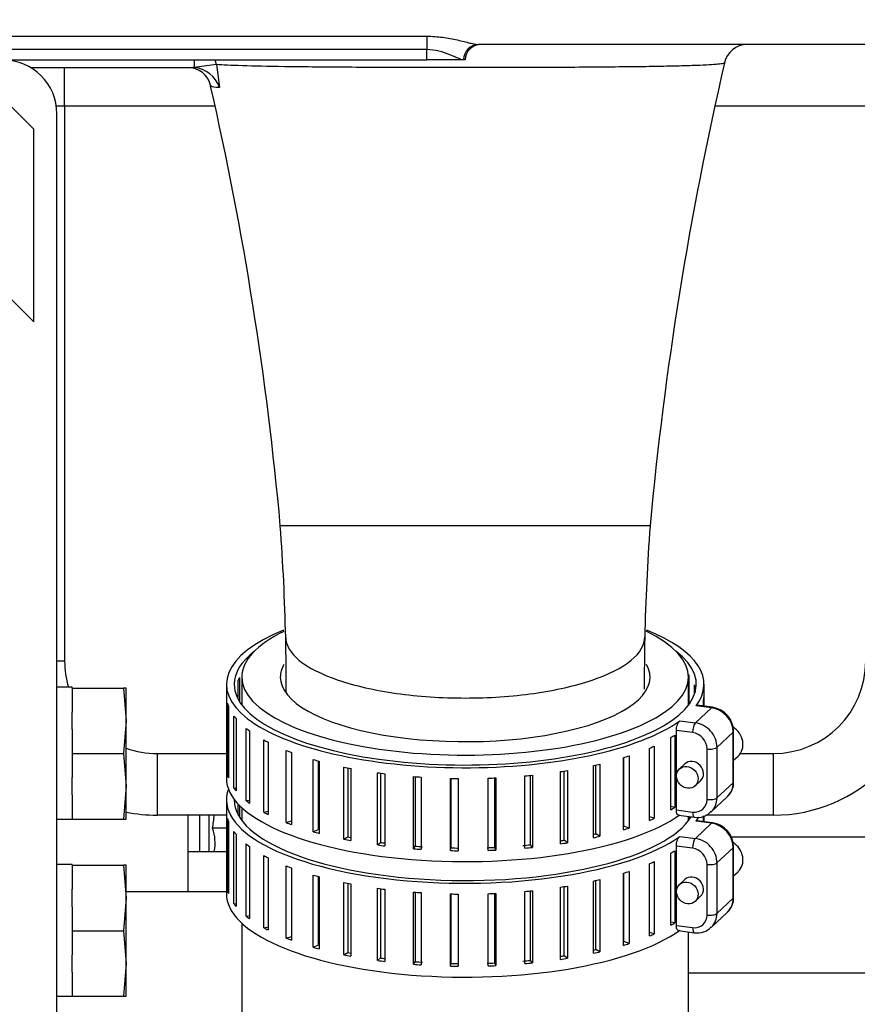
# Model space of a CAD drawing. Units: millimetres. Extents: x 0 to 289, y -2 to 202.
# Drawn here: x 89 to 94, y 98 to 104 of the extents above; entities that cross this region are included whole.
import ezdxf
from ezdxf.enums import TextEntityAlignment as Align

# ---------------------------------------------------------------- set-up
doc = ezdxf.new("R2010")
doc.units = ezdxf.units.MM
for name, color, linetype in [('00292720', 7, 'Continuous'), ('00292942_MODIFIC', 7, 'Continuous'), ('19410029.1', 7, 'Continuous'), ('19411064', 7, 'Continuous'), ('19411074', 7, 'Continuous'), ('54082040_ABRAZAD', 7, 'Continuous'), ('DIAMETROM10_DIN1', 7, 'Continuous'), ('DIN-933_M10_X_25', 7, 'Continuous'), ('Predeterminado', 7, 'Continuous')]:
    doc.layers.add(name, color=color, linetype=linetype)
doc.styles.add('SEACAD_Arial', font='arial.ttf')
doc.dimstyles.new('SOLE', dxfattribs={"dimtxt": 2.88, "dimasz": 2.304, "dimexe": 1.44, "dimexo": 1.44, "dimgap": 0.72, "dimtad": 1, "dimdec": 0, "dimlfac": 20, "dimdsep": 46, "dimtxsty": 'SEACAD_Arial', "dimblk1": '_SE_FILLED', "dimblk2": '_SE_FILLED', "dimsah": 1, "dimcen": 1.44, "dimadec": 0, "dimazin": 0, "dimtfac": 0.7, "dimtdec": 3, "dimtmove": 0, "dimatfit": 3, "dimfxl": 1, "dimarcsym": 0})

# ---------------------------------------------------------------- blocks, each defined once
blk = doc.blocks.new('SE11')
at = {"layer": '00292720', "color": 7, "linetype": 'Continuous'}
for p, q in [((89.9178, 99.0333), (89.9178, 98.5358)), ((89.9928, 99.0333), (89.9928, 98.7985)), ((90.0528, 99.0333), (90.0528, 98.7985)), ((90.1678, 98.9481), (90.0777, 98.9481)), ((89.9178, 98.7985), (90.1678, 98.7985))]:
    blk.add_line(p, q, dxfattribs=at)
blk.add_arc((89.8235, 98.8543), 0.271, 348.05724, 20.25615, dxfattribs=at)
blk.add_open_spline([(90.0777, 98.9481), (90.0824, 98.9764), (90.0863, 99.0047), (90.0891, 99.0329)], degree=3, dxfattribs=at)
at = {"layer": '00292942_MODIFIC', "color": 7, "linetype": 'Continuous'}
blk.add_line((90.1678, 98.5358), (89.5178, 98.5358), dxfattribs=at)
at = {"layer": '19410029.1', "color": 7, "linetype": 'Continuous'}
for p, q in [((93.4424, 98.893), (96.5928, 98.893)), ((96.5928, 98.0092), (93.1678, 98.0092))]:
    blk.add_line(p, q, dxfattribs=at)
at = {"layer": '19411064', "color": 7, "linetype": 'Continuous'}
for p, q in [((90.2678, 99.9293), (90.2678, 99.7483)), ((93.1678, 99.7483), (93.1678, 99.9293)), ((90.2678, 99.0821), (90.2678, 98.9987)), ((93.1678, 98.9987), (93.1678, 99.0252)), ((90.2678, 98.3325), (90.2678, 96.9675)), ((93.1678, 96.9675), (93.1678, 98.2755))]:
    blk.add_line(p, q, dxfattribs=at)
for major_axis, start_param, end_param in [((-1.45, 0), 0, 3.769356), ((-1.45, 0), 5.658822, 6.283185), ((-1.2, 0), 0, 3.339987), ((-1.2, 0), 6.08596, 6.283185)]:
    blk.add_ellipse((91.7178, 99.9293), major_axis=major_axis, ratio=0.349256, start_param=start_param, end_param=end_param, dxfattribs=at)
at = {"layer": '19411074', "color": 7, "linetype": 'Continuous'}
for p, q in [((88.2178, 104.0869), (91.4678, 104.0869)), ((91.4678, 104.0869), (91.4678, 104.0003)), ((91.4678, 104.0003), (88.2178, 104.0003)), ((91.4678, 103.9333), (91.4678, 104.0003)), ((94.3178, 104.0333), (91.8032, 104.0333)), ((88.357, 103.9333), (91.4678, 103.9333)), ((88.8981, 103.8833), (89.9508, 103.8833)), ((89.1178, 103.6333), (89.1178, 103.8833)), ((89.9508, 103.8833), (89.9576, 103.8831)), ((89.9576, 103.8833), (89.9508, 103.8833)), ((89.9576, 103.9333), (89.9576, 103.8833)), ((90.1026, 103.9029), (89.9576, 103.8833)), ((89.9576, 103.8831), (89.9576, 103.8833)), ((90.1026, 103.9029), (90.1235, 103.7534)), ((91.7074, 103.9333), (91.4678, 103.9333)), ((91.7178, 103.9333), (91.7074, 103.9333)), ((88.9178, 103.4833), (88.6178, 103.7833)), ((90.0922, 103.6333), (89.1178, 103.6333)), ((89.1178, 103.6333), (89.1178, 100.0333)), ((94.3178, 103.6333), (93.3434, 103.6333)), ((89.0678, 97.5833), (89.0678, 103.5833)), ((88.9178, 102.2333), (88.9178, 103.4833)), ((88.6728, 102.4783), (88.9178, 102.2333)), ((92.9178, 100.911), (90.5178, 100.911)), ((89.1178, 100.0333), (89.0678, 100.0333)), ((89.7178, 99.4333), (89.7178, 99.0333)), ((89.7178, 99.4333), (90.1678, 99.4333)), ((93.5034, 99.4333), (93.7178, 99.4333)), ((93.7178, 99.0333), (93.7178, 99.4333)), ((90.1678, 99.0333), (89.7178, 99.0333)), ((93.7178, 99.0333), (93.2789, 99.0333))]:
    blk.add_line(p, q, dxfattribs=at)
for centre, radius, start, end in [((91.8178, 103.9333), 0.1, 90, 180), ((93.5475, 103.8833), 0.15, 90.00259, 168.14397), ((88.7178, 103.5833), 0.35, 0, 90), ((89.9194, 103.7333), 0.15, 11.65642, 91.87036), ((89.9425, 103.6928), 0.1909, 18.49888, 85.45947), ((115.3964, 98.8343), 22.5744, 166.99603, 174.72158), ((69.059, 98.9704), 21.5463, 5.16747, 12.85278), ((75.8683, 99.846), 14.6882, 1.32648, 4.15811), ((107.5673, 99.846), 14.6882, 175.84189, 178.67352), ((66.5286, 99.7238), 24.0284, 0.25119, 1.10192), ((117.203, 99.7282), 24.3243, 178.92178, 179.71042), ((89.7178, 100.0333), 0.6, 180, 196.45925), ((93.7178, 100.0333), 1, 270, 0), ((93.7178, 100.0333), 0.6, 270, 0), ((89.7178, 100.0333), 0.6, 250.52878, 270), ((89.7178, 100.0333), 1, 258.46304, 270)]:
    blk.add_arc(centre, radius, start, end, dxfattribs=at)
for centre, major_axis, ratio, start_param, end_param in [((91.8032, 103.9333), (0, 0.1), 0.958315, 0, 1.570796), ((89.9576, 103.8833), (0, 0.15), 0.975077, 4.843645, 5.052226)]:
    blk.add_ellipse(centre, major_axis=major_axis, ratio=ratio, start_param=start_param, end_param=end_param, dxfattribs=at)
for points, knots in [([(91.4678, 104.0869), (91.5029, 104.0869), (91.5374, 104.0844), (91.588, 104.0777), (91.6046, 104.0751), (91.6365, 104.0692), (91.652, 104.0659), (91.682, 104.0592), (91.6965, 104.0557), (91.7236, 104.049), (91.7364, 104.0458), (91.7541, 104.0416), (91.7597, 104.0402), (91.7704, 104.0379), (91.7753, 104.0369), (91.7892, 104.0343), (91.797, 104.0333), (91.8032, 104.0333)], [0, 0, 0, 0, 0.25, 0.25, 0.375, 0.375, 0.5, 0.5, 0.625, 0.625, 0.75, 0.75, 0.8125, 0.8125, 0.875, 0.875, 1, 1, 1, 1]), ([(91.7074, 103.9333), (91.6994, 103.9333), (91.6875, 103.9374), (91.6642, 103.947), (91.6558, 103.9507), (91.6375, 103.9586), (91.6277, 103.9628), (91.5961, 103.9756), (91.5732, 103.9839), (91.5221, 103.9965), (91.4955, 104.0003), (91.4678, 104.0003)], [0, 0, 0, 0, 0.25, 0.25, 0.375, 0.375, 0.5, 0.5, 0.75, 0.75, 1, 1, 1, 1]), ([(93.4006, 103.9141), (93.4004, 103.9126), (93.3974, 103.9112), (93.3774, 103.9064), (93.3475, 103.9035), (93.2767, 103.8994), (93.2485, 103.8981), (93.1838, 103.8958), (93.1472, 103.8947), (93.0656, 103.8926), (93.0204, 103.8917), (92.9205, 103.8899), (92.8654, 103.8891), (92.7476, 103.8877), (92.6847, 103.8871), (92.55, 103.8859), (92.4774, 103.8854), (92.3266, 103.8846), (92.2485, 103.8843), (92.0866, 103.8837), (92.0022, 103.8835), (91.8298, 103.8833), (91.7437, 103.8833), (91.5717, 103.8833), (91.4849, 103.8834), (91.3159, 103.8838), (91.2343, 103.8841), (91.0763, 103.8848), (90.9995, 103.8852), (90.8558, 103.8862), (90.7882, 103.8867), (90.6608, 103.888), (90.601, 103.8887), (90.3276, 103.8927), (90.1806, 103.8972), (90.1026, 103.9029)], [0.3491437, 0.3491437, 0.3491437, 0.3491437, 0.375, 0.375, 0.4375, 0.4375, 0.46875, 0.46875, 0.5, 0.5, 0.53125, 0.53125, 0.5625, 0.5625, 0.59375, 0.59375, 0.625, 0.625, 0.65625, 0.65625, 0.6875, 0.6875, 0.71875, 0.71875, 0.75, 0.75, 0.78125, 0.78125, 0.8125, 0.8125, 0.84375, 0.84375, 0.875, 0.875, 1, 1, 1, 1]), ([(90.1235, 103.7534), (90.0917, 103.756), (90.0733, 103.7589), (90.0669, 103.7627), (90.0664, 103.7633), (90.0663, 103.7639)], [0, 0, 0, 0, 0.125, 0.125, 0.1480711, 0.1480711, 0.1480711, 0.1480711]), ([(90.5525, 100.187), (90.5534, 100.136), (90.5837, 100.085), (90.6995, 99.99), (90.7859, 99.9461), (91.0016, 99.8728), (91.1309, 99.8434), (91.4128, 99.8037), (91.5652, 99.7934), (91.8703, 99.7934), (92.0228, 99.8037), (92.3047, 99.8434), (92.4339, 99.8728), (92.6496, 99.9461), (92.736, 99.99), (92.8528, 100.0858), (92.8831, 100.1376), (92.8831, 100.1894)], [0.5009587, 0.5009587, 0.5009587, 0.5009587, 0.5625, 0.5625, 0.625, 0.625, 0.6875, 0.6875, 0.75, 0.75, 0.8125, 0.8125, 0.875, 0.875, 0.9375, 0.9375, 1, 1, 1, 1])]:
    blk.add_open_spline(points, degree=3, knots=knots, dxfattribs=at)
blk.add_open_spline([(89.1178, 103.6333), (89.0976, 103.6333), (89.0774, 103.6332), (89.0575, 103.6332)], degree=3, dxfattribs=at)
at = {"layer": '54082040_ABRAZAD', "color": 7, "linetype": 'Continuous'}
for p, q in [((90.2536, 99.9259), (90.2536, 99.7687)), ((93.1703, 99.943), (93.1703, 99.7516)), ((90.1678, 99.8825), (90.1678, 99.2734)), ((90.2435, 99.7858), (90.2435, 99.9088)), ((93.2054, 99.8153), (93.2054, 99.8794)), ((93.211, 99.862), (93.211, 99.8326)), ((93.2678, 99.7402), (93.2678, 99.8825)), ((93.2671, 99.7966), (93.2671, 99.7403)), ((90.1749, 99.2918), (90.1749, 99.7603)), ((90.1805, 99.743), (90.1805, 99.2745)), ((93.2115, 99.6321), (93.3163, 99.7303)), ((93.3163, 99.7303), (93.2157, 99.7434)), ((93.3227, 99.733), (93.2204, 99.7463)), ((93.2649, 99.7406), (93.2649, 99.7791)), ((90.2171, 99.2082), (90.2171, 99.6767)), ((90.2304, 99.6599), (90.2304, 99.1913)), ((90.2963, 99.1279), (90.2963, 99.5964)), ((93.111, 99.6452), (93.2115, 99.6321)), ((90.317, 99.5805), (90.317, 99.112)), ((93.0533, 99.0689), (93.0533, 99.5374)), ((93.0779, 99.5526), (93.0779, 99.0841)), ((93.0882, 99.0673), (93.0882, 99.5827)), ((93.194, 99.5689), (93.0882, 99.5827)), ((93.4568, 99.5714), (93.352, 99.4733)), ((93.4568, 99.2435), (93.4568, 99.5714)), ((93.46, 99.2496), (93.46, 99.5775)), ((90.4105, 99.0528), (90.4105, 99.5214)), ((90.438, 99.5068), (90.438, 99.0383)), ((92.9137, 98.9993), (92.9137, 99.4678)), ((92.9449, 99.4815), (92.9449, 99.013)), ((93.2877, 99.135), (93.2877, 99.463)), ((93.352, 99.4733), (93.352, 99.1453)), ((90.5568, 98.985), (90.5568, 99.4535)), ((90.5906, 99.4406), (90.5906, 98.9721)), ((92.7448, 98.9382), (92.7448, 99.4067)), ((92.7479, 98.9629), (92.7479, 99.4077)), ((92.7817, 99.4185), (92.7817, 98.95)), ((93.46, 99.3891), (93.489, 99.4164)), ((90.7318, 98.926), (90.7318, 99.3945)), ((90.7629, 99.3858), (90.7629, 98.9397)), ((90.7709, 99.3836), (90.7709, 98.9151)), ((90.931, 98.8773), (90.931, 99.3458)), ((90.9556, 99.3408), (90.9556, 98.8925)), ((90.9745, 99.3372), (90.9745, 98.8686)), ((92.5505, 98.8871), (92.5505, 99.3556)), ((92.5646, 98.9113), (92.5646, 99.3588)), ((92.5922, 99.3652), (92.5922, 98.8967)), ((93.1427, 99.3659), (93.1078, 99.3332)), ((90.1749, 99.2918), (90.1805, 99.2921)), ((91.1496, 98.84), (91.1496, 99.3085)), ((91.1671, 99.3062), (91.1671, 98.8564)), ((91.1964, 99.3024), (91.1964, 98.8339)), ((91.3822, 98.8152), (91.3822, 99.2837)), ((91.3921, 99.2829), (91.3921, 98.8323)), ((91.4312, 99.2802), (91.4312, 98.8117)), ((91.6231, 98.8033), (91.6231, 99.2719)), ((91.6252, 99.2718), (91.6252, 98.8208)), ((91.8662, 98.8048), (91.8662, 99.2733)), ((91.9102, 98.8241), (91.9102, 99.275)), ((91.9159, 99.2753), (91.9159, 98.8068)), ((92.1058, 98.8196), (92.1058, 99.2881)), ((92.1406, 98.841), (92.1406, 99.2914)), ((92.154, 99.2927), (92.154, 98.8242)), ((92.3357, 98.8472), (92.3357, 99.3157)), ((92.3605, 98.8703), (92.3605, 99.3196)), ((92.3813, 99.323), (92.3813, 98.8544)), ((90.2171, 99.2082), (90.2304, 99.2095)), ((91.673, 99.2711), (91.673, 98.8026)), ((93.2104, 99.2238), (93.2453, 99.2565)), ((93.352, 99.1453), (93.4568, 99.2435)), ((93.3141, 99.0541), (93.4188, 99.1523)), ((90.1678, 99.1328), (90.1678, 98.5238)), ((90.2435, 99.0362), (90.2435, 99.1062)), ((90.2536, 99.0958), (90.2536, 99.0191)), ((90.2963, 99.1279), (90.317, 99.1312)), ((93.0779, 99.0841), (93.0533, 99.0889)), ((90.4105, 99.0528), (90.438, 99.0592)), ((92.9449, 99.013), (92.9137, 99.0216)), ((93.0882, 99.0673), (93.194, 99.0535)), ((93.1027, 99.0336), (93.205, 99.0203)), ((93.1703, 99.0248), (93.1703, 99.002)), ((93.2649, 98.9909), (93.2649, 99.0295)), ((93.2671, 99.029), (93.2671, 98.9906)), ((93.2678, 98.9906), (93.2678, 99.0293)), ((90.1749, 98.5422), (90.1749, 99.0107)), ((90.1805, 98.9934), (90.1805, 98.5249)), ((90.5568, 98.985), (90.5906, 98.9958)), ((92.7817, 98.95), (92.7479, 98.9629)), ((93.2115, 98.8825), (93.3163, 98.9807)), ((93.3163, 98.9807), (93.2157, 98.9938)), ((93.3227, 98.9834), (93.2204, 98.9967)), ((90.2171, 98.4586), (90.2171, 98.9271)), ((90.2304, 98.9102), (90.2304, 98.4417)), ((90.7318, 98.926), (90.7629, 98.9397)), ((90.931, 98.8773), (90.9556, 98.8925)), ((92.5922, 98.8967), (92.5646, 98.9113)), ((93.111, 98.8956), (93.2115, 98.8825)), ((90.2963, 98.3782), (90.2963, 98.8467)), ((90.317, 98.8308), (90.317, 98.3623)), ((91.1496, 98.84), (91.1671, 98.8564)), ((91.3822, 98.8152), (91.3921, 98.8323)), ((91.9159, 98.8068), (91.9102, 98.8241)), ((92.154, 98.8242), (92.1406, 98.841)), ((92.3813, 98.8544), (92.3605, 98.8703)), ((93.0882, 98.3177), (93.0882, 98.8331)), ((93.194, 98.8193), (93.0882, 98.8331)), ((93.46, 98.5), (93.46, 98.8279)), ((90.4105, 98.3032), (90.4105, 98.7717)), ((91.6231, 98.8033), (91.6252, 98.8208)), ((93.0533, 98.3193), (93.0533, 98.7878)), ((93.0779, 98.803), (93.0779, 98.3345)), ((93.4568, 98.8218), (93.352, 98.7236)), ((93.4568, 98.4939), (93.4568, 98.8218)), ((90.438, 98.7572), (90.438, 98.2886)), ((90.5568, 98.2354), (90.5568, 98.7039)), ((92.9137, 98.2497), (92.9137, 98.7182)), ((92.9449, 98.7319), (92.9449, 98.2633)), ((93.2877, 98.3854), (93.2877, 98.7134)), ((93.352, 98.7236), (93.352, 98.3957)), ((90.5906, 98.691), (90.5906, 98.2225)), ((90.7318, 98.1764), (90.7318, 98.6449)), ((90.7629, 98.6362), (90.7629, 98.19)), ((90.7709, 98.634), (90.7709, 98.1655)), ((92.7448, 98.1886), (92.7448, 98.6571)), ((92.7479, 98.2132), (92.7479, 98.6581)), ((92.7817, 98.6689), (92.7817, 98.2004)), ((93.46, 98.6395), (93.489, 98.6667)), ((90.931, 98.1276), (90.931, 98.5961)), ((90.9556, 98.5912), (90.9556, 98.1428)), ((90.9745, 98.5875), (90.9745, 98.119)), ((92.3605, 98.1207), (92.3605, 98.57)), ((92.3813, 98.5733), (92.3813, 98.1048)), ((92.5505, 98.1375), (92.5505, 98.606)), ((92.5646, 98.1616), (92.5646, 98.6092)), ((92.5922, 98.6156), (92.5922, 98.1471)), ((93.1427, 98.6163), (93.1078, 98.5836)), ((90.1749, 98.5422), (90.1805, 98.5424)), ((91.1496, 98.0904), (91.1496, 98.5589)), ((91.1671, 98.5565), (91.1671, 98.1068)), ((91.1964, 98.5528), (91.1964, 98.0843)), ((91.3822, 98.0656), (91.3822, 98.5341)), ((91.3921, 98.5333), (91.3921, 98.0827)), ((91.4312, 98.5306), (91.4312, 98.062)), ((91.6231, 98.0537), (91.6231, 98.5222)), ((91.6252, 98.5222), (91.6252, 98.0712)), ((91.673, 98.5215), (91.673, 98.0529)), ((91.8662, 98.0552), (91.8662, 98.5237)), ((91.9102, 98.0745), (91.9102, 98.5254)), ((91.9159, 98.5257), (91.9159, 98.0572)), ((92.1058, 98.0699), (92.1058, 98.5385)), ((92.1406, 98.0914), (92.1406, 98.5418)), ((92.154, 98.5431), (92.154, 98.0746)), ((92.3357, 98.0976), (92.3357, 98.5661)), ((93.2104, 98.4741), (93.2453, 98.5069)), ((90.2171, 98.4586), (90.2304, 98.4598)), ((93.352, 98.3957), (93.4568, 98.4939)), ((90.2963, 98.3782), (90.317, 98.3815)), ((93.3141, 98.3045), (93.4188, 98.4027)), ((93.0779, 98.3345), (93.0533, 98.3393)), ((93.0882, 98.3177), (93.194, 98.3039)), ((90.4105, 98.3032), (90.438, 98.3096)), ((92.9449, 98.2633), (92.9137, 98.272)), ((93.1027, 98.284), (93.205, 98.2707)), ((90.5568, 98.2354), (90.5906, 98.2462)), ((90.7318, 98.1764), (90.7629, 98.19)), ((92.7817, 98.2004), (92.7479, 98.2132)), ((90.931, 98.1276), (90.9556, 98.1428)), ((92.5922, 98.1471), (92.5646, 98.1616)), ((91.1496, 98.0904), (91.1671, 98.1068)), ((91.3822, 98.0656), (91.3921, 98.0827)), ((91.6231, 98.0537), (91.6252, 98.0712)), ((91.9159, 98.0572), (91.9102, 98.0745)), ((92.154, 98.0746), (92.1406, 98.0914)), ((92.3813, 98.1048), (92.3605, 98.1207))]:
    blk.add_line(p, q, dxfattribs=at)
for centre, radius, start, end in [((93.3002, 99.5748), 0.1598, 0.9779, 81.89347), ((93.3477, 99.2433), 0.1124, 310.78239, 3.19628), ((93.2261, 99.1366), 0.1182, 259.73983, 318.64372), ((93.3002, 98.8252), 0.1598, 0.9779, 81.89347), ((93.3477, 98.4937), 0.1124, 310.78239, 3.19628), ((93.2261, 98.387), 0.1182, 259.73983, 318.64372)]:
    blk.add_arc(centre, radius, start, end, dxfattribs=at)
for centre, major_axis, ratio, start_param, end_param in [((91.7178, 99.8825), (-1.55, 0), 0.349256, 5.57647, 8.971075), ((91.7178, 99.8825), (-1.55, 0), 0.349256, 2.881742, 3.849048), ((91.7178, 99.8825), (-1.5, 0), 0.349256, 5.859382, 6.283185), ((91.7178, 99.8825), (-1.5, 0), 0.349256, 0, 3.565396), ((91.7178, 99.8122), (-1.5, 0), 0.349256, -0.218852, -0.185517), ((91.7178, 99.8122), (1.5, 0), 0.349256, 0.095307, 0.128642), ((91.7178, 99.8122), (1.55, 0), 0.349256, -0.061155, -0.028895), ((91.7178, 99.8122), (-1.55, 0), 0.349256, 0.095925, 0.128185), ((93.3163, 99.6834), (-0.0065, -0.0496), 0.327262, 3.141308, 3.520181), ((93.3163, 99.5897), (0.1026, -0.1095), 0.87802, 0.7529, 2.323696), ((91.7178, 99.8122), (-1.55, 0), 0.349256, 0.253005, 0.285264), ((91.7178, 99.8122), (-1.55, 0), 0.349256, 0.410084, 0.442344), ((93.2115, 99.5853), (0.0065, 0.0496), 0.327262, 0.378588, 1.949384), ((93.2115, 99.4916), (-0.1026, 0.1095), 0.87802, 3.894492, 5.465289), ((93.4036, 99.5076), (-0.0855, 0.0912), 0.87802, 3.141593, 4.994362), ((91.7178, 99.8122), (1.55, 0), 0.349256, -0.532393, -0.500134), ((93.194, 99.4752), (0.0684, -0.073), 0.87802, 0.7529, 2.323696), ((93.41, 99.5775), (-0.05, 0), 0.349256, 2.784816, 3.14215), ((91.7178, 99.8122), (-1.55, 0), 0.349256, 0.567164, 0.599424), ((91.7178, 99.8122), (1.55, 0), 0.349256, -0.689473, -0.657214), ((93.3052, 99.4794), (0.05, 0), 0.349256, 4.355612, 5.926409), ((91.7178, 99.8122), (-1.55, 0), 0.349256, 0.724244, 0.756503), ((91.7178, 99.8122), (1.55, 0), 0.349256, -0.846553, -0.814293), ((91.7178, 99.8122), (-1.55, 0), 0.349256, 0.881323, 0.913583), ((91.7178, 99.8122), (-1.55, 0), 0.349256, 1.038403, 1.070662), ((91.7178, 99.8122), (1.55, 0), 0.349256, -1.003632, -0.971373), ((93.194, 99.3112), (-0.0513, 0.0547), 0.87802, 3.141593, 6.283185), ((91.7178, 99.2734), (-1.55, 0), 0.349256, 0, 2.68789), ((91.7178, 99.3437), (-1.55, 0), 0.349256, 0.095925, 0.128185), ((91.7178, 99.8122), (-1.55, 0), 0.349256, 1.195483, 1.227742), ((91.7178, 99.8122), (-1.55, 0), 0.349256, 1.352562, 1.384822), ((91.7178, 99.8122), (-1.55, 0), 0.349256, 1.509642, 1.541901), ((91.7178, 99.8122), (1.55, 0), 0.349256, -1.474871, -1.442612), ((91.7178, 99.8122), (1.55, 0), 0.349256, -1.317792, -1.285532), ((91.7178, 99.8122), (1.55, 0), 0.349256, -1.160712, -1.128452), ((91.7178, 99.3437), (-1.55, 0), 0.349256, 0.253005, 0.285264), ((93.3163, 99.2618), (-0.1026, 0.1095), 0.87802, 3.183778, 3.894492), ((93.41, 99.2496), (-0.05, 0), 0.349256, 2.784816, 3.141593), ((91.7178, 99.1328), (-1.55, 0), 0.349256, 6.152999, 8.971075), ((93.3052, 99.1514), (0.05, 0), 0.349256, 4.355612, 5.926409), ((93.2115, 99.1636), (-0.1026, 0.1095), 0.87802, 3.168259, 3.894492), ((93.3163, 99.2618), (-0.1026, 0.1095), 0.87802, 3.141593, 3.183778), ((91.7178, 99.1328), (-1.5, 0), 0.349256, 0, 2.93034), ((91.7178, 99.3437), (-1.55, 0), 0.349256, 0.410084, 0.442344), ((91.7178, 99.3437), (1.55, 0), 0.349256, -0.532393, -0.500134), ((93.194, 99.1472), (-0.0684, 0.073), 0.87802, 2.323696, 3.894492), ((91.7178, 99.3437), (-1.55, 0), 0.349256, 0.567164, 0.599424), ((93.2115, 99.0699), (0.0065, 0.0496), 0.327262, 1.949384, 3.141392), ((91.7178, 99.1328), (-1.55, 0), 0.349256, -3.401443, -3.351669), ((93.2115, 99.1636), (-0.1026, 0.1095), 0.87802, 3.141593, 3.168259), ((91.7178, 99.0626), (-1.55, 0), 0.349256, 0.095925, 0.128185), ((91.7178, 99.3437), (-1.55, 0), 0.349256, 0.724244, 0.756503), ((91.7178, 99.3437), (1.55, 0), 0.349256, -0.689473, -0.657214), ((93.3163, 98.9338), (-0.0065, -0.0496), 0.327262, 3.141308, 3.520181), ((93.3163, 98.8401), (0.1026, -0.1095), 0.87802, 0.7529, 2.323696), ((91.7178, 99.0626), (-1.55, 0), 0.349256, 0.253005, 0.285264), ((91.7178, 99.3437), (-1.55, 0), 0.349256, 0.881323, 0.913583), ((91.7178, 99.3437), (-1.5, 0), 0.349256, 1.037785, 1.052354), ((91.7178, 99.3437), (1.5, 0), 0.349256, -0.982253, -0.970915), ((91.7178, 99.3437), (1.55, 0), 0.349256, -1.003632, -0.971373), ((91.7178, 99.3437), (1.55, 0), 0.349256, -0.846553, -0.814293), ((91.7178, 99.0626), (-1.55, 0), 0.349256, 0.410084, 0.442344), ((91.7178, 99.3437), (-1.55, 0), 0.349256, 1.038403, 1.070662), ((91.7178, 99.3437), (-1.55, 0), 0.349256, 1.195483, 1.227742), ((91.7178, 99.3437), (-1.5, 0), 0.349256, 1.194865, 1.21581), ((91.7178, 99.3437), (-1.5, 0), 0.349256, 1.351944, 1.385279), ((91.7178, 99.3437), (1.5, 0), 0.349256, -1.475489, -1.442154), ((91.7178, 99.3437), (1.5, 0), 0.349256, -1.31841, -1.285075), ((91.7178, 99.3437), (1.55, 0), 0.349256, -1.317792, -1.285532), ((91.7178, 99.3437), (1.5, 0), 0.349256, -1.146174, -1.127995), ((91.7178, 99.3437), (1.55, 0), 0.349256, -1.160712, -1.128452), ((93.2115, 98.8356), (0.0065, 0.0496), 0.327262, 0.378588, 1.949384), ((93.2115, 98.7419), (-0.1026, 0.1095), 0.87802, 3.894492, 5.465289), ((93.4036, 98.758), (-0.0855, 0.0912), 0.87802, 3.141593, 4.994362), ((93.41, 98.8279), (-0.05, 0), 0.349256, 2.784816, 3.14215), ((91.7178, 99.0626), (-1.55, 0), 0.349256, 0.567164, 0.599424), ((91.7178, 99.3437), (-1.55, 0), 0.349256, 1.352562, 1.384822), ((91.7178, 99.3437), (-1.55, 0), 0.349256, 1.509642, 1.541901), ((91.7178, 99.3437), (-1.5, 0), 0.349256, 1.509024, 1.542359), ((91.7178, 99.3437), (1.55, 0), 0.349256, -1.474871, -1.442612), ((91.7178, 99.0626), (1.55, 0), 0.349256, -0.532393, -0.500134), ((93.194, 98.7256), (0.0684, -0.073), 0.87802, 0.7529, 2.323696), ((91.7178, 99.0626), (-1.55, 0), 0.349256, 0.724244, 0.756503), ((91.7178, 99.0626), (1.55, 0), 0.349256, -0.689473, -0.657214), ((93.3052, 98.7297), (0.05, 0), 0.349256, 4.355612, 5.926409), ((91.7178, 99.0626), (-1.55, 0), 0.349256, 0.881323, 0.913583), ((91.7178, 99.0626), (1.55, 0), 0.349256, -0.846553, -0.814293), ((93.194, 98.5616), (-0.0513, 0.0547), 0.87802, 3.141593, 6.283185), ((91.7178, 99.0626), (-1.55, 0), 0.349256, 1.038403, 1.070662), ((91.7178, 99.0626), (1.55, 0), 0.349256, -1.160712, -1.128452), ((91.7178, 99.0626), (1.55, 0), 0.349256, -1.003632, -0.971373), ((91.7178, 98.5238), (-1.55, 0), 0.349256, 0, 2.68789), ((91.7178, 98.5941), (-1.55, 0), 0.349256, 0.095925, 0.128185), ((91.7178, 99.0626), (-1.55, 0), 0.349256, 1.195483, 1.227742), ((91.7178, 99.0626), (-1.55, 0), 0.349256, 1.352562, 1.384822), ((91.7178, 99.0626), (-1.55, 0), 0.349256, 1.509642, 1.541901), ((91.7178, 99.0626), (1.55, 0), 0.349256, -1.474871, -1.442612), ((91.7178, 99.0626), (1.55, 0), 0.349256, -1.317792, -1.285532), ((91.7178, 98.5941), (-1.55, 0), 0.349256, 0.253005, 0.285264), ((93.3163, 98.5122), (-0.1026, 0.1095), 0.87802, 3.183778, 3.894492), ((93.41, 98.5), (-0.05, 0), 0.349256, 2.784816, 3.141593), ((91.7178, 98.5941), (-1.55, 0), 0.349256, 0.410084, 0.442344), ((93.194, 98.3976), (-0.0684, 0.073), 0.87802, 2.323696, 3.894492), ((93.3052, 98.4018), (0.05, 0), 0.349256, 4.355612, 5.926409), ((93.2115, 98.414), (-0.1026, 0.1095), 0.87802, 3.168259, 3.894492), ((93.3163, 98.5122), (-0.1026, 0.1095), 0.87802, 3.141593, 3.183778), ((91.7178, 98.5941), (1.55, 0), 0.349256, -0.532393, -0.500134), ((91.7178, 98.5941), (-1.55, 0), 0.349256, 0.567164, 0.599424), ((91.7178, 98.5941), (1.55, 0), 0.349256, -0.689473, -0.657214), ((93.2115, 98.3203), (0.0065, 0.0496), 0.327262, 1.949384, 3.141392), ((93.2115, 98.414), (-0.1026, 0.1095), 0.87802, 3.141593, 3.168259), ((91.7178, 98.5941), (-1.55, 0), 0.349256, 0.724244, 0.756503), ((91.7178, 98.5941), (1.55, 0), 0.349256, -0.846553, -0.814293), ((91.7178, 98.5941), (-1.55, 0), 0.349256, 0.881323, 0.913583), ((91.7178, 98.5941), (-1.55, 0), 0.349256, 1.038403, 1.070662), ((91.7178, 98.5941), (-1.5, 0), 0.349256, 1.037785, 1.052354), ((91.7178, 98.5941), (1.5, 0), 0.349256, -0.982253, -0.970915), ((91.7178, 98.5941), (1.55, 0), 0.349256, -1.003632, -0.971373), ((91.7178, 98.5941), (-1.55, 0), 0.349256, 1.195483, 1.227742), ((91.7178, 98.5941), (-1.5, 0), 0.349256, 1.194865, 1.21581), ((91.7178, 98.5941), (-1.55, 0), 0.349256, 1.352562, 1.384822), ((91.7178, 98.5941), (-1.5, 0), 0.349256, 1.351944, 1.385279), ((91.7178, 98.5941), (-1.5, 0), 0.349256, 1.509024, 1.542359), ((91.7178, 98.5941), (1.5, 0), 0.349256, -1.475489, -1.442154), ((91.7178, 98.5941), (1.5, 0), 0.349256, -1.31841, -1.285075), ((91.7178, 98.5941), (1.55, 0), 0.349256, -1.317792, -1.285532), ((91.7178, 98.5941), (1.5, 0), 0.349256, -1.146174, -1.127995), ((91.7178, 98.5941), (1.55, 0), 0.349256, -1.160712, -1.128452), ((91.7178, 98.5941), (-1.55, 0), 0.349256, 1.509642, 1.541901), ((91.7178, 98.5941), (1.55, 0), 0.349256, -1.474871, -1.442612)]:
    blk.add_ellipse(centre, major_axis=major_axis, ratio=ratio, start_param=start_param, end_param=end_param, dxfattribs=at)
for centre in [(93.1591, 99.2785), (93.1591, 98.5289)]:
    blk.add_ellipse(centre, major_axis=(-0.0513, 0.0547), ratio=0.87802, dxfattribs=at)
for points, knots in [([(93.0882, 99.5827), (93.0882, 99.5889), (93.0888, 99.5954), (93.0912, 99.6083), (93.0929, 99.6147), (93.0993, 99.6319), (93.1052, 99.641), (93.111, 99.6452)], [0, 0, 0, 0, 0.25, 0.25, 0.5, 0.5, 1, 1, 1, 1]), ([(93.1027, 99.0336), (93.1026, 99.0336), (93.1025, 99.0337), (93.0997, 99.0341), (93.0972, 99.0358), (93.0908, 99.0445), (93.0882, 99.0549), (93.0882, 99.0673)], [0.2410078, 0.2410078, 0.2410078, 0.2410078, 0.25, 0.25, 0.5, 0.5, 1, 1, 1, 1]), ([(93.0882, 98.8331), (93.0882, 98.8393), (93.0888, 98.8458), (93.0912, 98.8587), (93.0929, 98.865), (93.0993, 98.8823), (93.1052, 98.8914), (93.111, 98.8956)], [0, 0, 0, 0, 0.25, 0.25, 0.5, 0.5, 1, 1, 1, 1]), ([(93.1027, 98.284), (93.1026, 98.284), (93.1025, 98.284), (93.0997, 98.2845), (93.0972, 98.2862), (93.0908, 98.2948), (93.0882, 98.3053), (93.0882, 98.3177)], [0.2410078, 0.2410078, 0.2410078, 0.2410078, 0.25, 0.25, 0.5, 0.5, 1, 1, 1, 1])]:
    blk.add_open_spline(points, degree=3, knots=knots, dxfattribs=at)
at = {"layer": 'DIAMETROM10_DIN1', "color": 7, "linetype": 'Continuous'}
for p, q in [((89.1678, 99.8633), (89.0678, 99.8633)), ((89.1678, 99.8583), (89.1678, 99.8633)), ((89.1678, 99.5892), (89.1678, 99.7024)), ((89.1678, 99.1642), (89.1678, 99.2769)), ((89.1678, 99.0062), (89.0678, 99.0062)), ((89.1678, 99.0062), (89.1678, 99.0083)), ((89.1678, 98.7133), (89.0678, 98.7133)), ((89.1678, 98.7083), (89.1678, 98.7133)), ((89.1678, 98.4392), (89.1678, 98.5524)), ((89.1678, 98.0142), (89.1678, 98.1274)), ((89.1678, 97.8562), (89.0678, 97.8562)), ((89.1678, 97.8562), (89.1678, 97.8583))]:
    blk.add_line(p, q, dxfattribs=at)
at = {"layer": 'DIN-933_M10_X_25', "color": 7, "linetype": 'Continuous'}
for p, q in [((89.1678, 99.8583), (89.1678, 99.7024)), ((89.1678, 99.8583), (89.5002, 99.8583)), ((89.5178, 99.8583), (89.5002, 99.8583)), ((89.5002, 99.8583), (89.5178, 99.6458)), ((89.5178, 99.6458), (89.5178, 99.8583)), ((89.5178, 99.6458), (89.5002, 99.4333)), ((89.5178, 99.2208), (89.5178, 99.6458)), ((89.1678, 99.5892), (89.1678, 99.4333)), ((89.1678, 99.4333), (89.1678, 99.2774)), ((89.1678, 99.4333), (89.5002, 99.4333)), ((89.5002, 99.4333), (89.5178, 99.2208)), ((89.5178, 99.2208), (89.5002, 99.0083)), ((89.5178, 99.0083), (89.5178, 99.2208)), ((89.1678, 99.1642), (89.1678, 99.0083)), ((89.1678, 99.0083), (89.5002, 99.0083)), ((89.5002, 99.0083), (89.5178, 99.0083)), ((89.1678, 98.7083), (89.1678, 98.5524)), ((89.1678, 98.7083), (89.5002, 98.7083)), ((89.5178, 98.7083), (89.5002, 98.7083)), ((89.5002, 98.7083), (89.5178, 98.4958)), ((89.5178, 98.4958), (89.5178, 98.7083)), ((89.5178, 98.4958), (89.5002, 98.2833)), ((89.5178, 98.0708), (89.5178, 98.4958)), ((89.1678, 98.4392), (89.1678, 98.2833)), ((89.1678, 98.2833), (89.1678, 98.1274)), ((89.1678, 98.2833), (89.5002, 98.2833)), ((89.5002, 98.2833), (89.5178, 98.0708)), ((89.5178, 98.0708), (89.5002, 97.8583)), ((89.5178, 97.8583), (89.5178, 98.0708)), ((89.1678, 98.0142), (89.1678, 97.8583)), ((89.1678, 97.8583), (89.5002, 97.8583)), ((89.5002, 97.8583), (89.5178, 97.8583))]:
    blk.add_line(p, q, dxfattribs=at)
blk = doc.blocks.new('DMBLK313')
at = {"layer": 'Predeterminado', "linetype": 'Continuous'}
for points in [[(41.5388, 119.6308), (39.2348, 119.2468), (41.5388, 118.8628)], [(94.6638, 119.6308), (94.6638, 118.8628), (96.9678, 119.2468)]]:
    blk.add_hatch(color=7, dxfattribs=at).paths.add_polyline_path(points)
at = {"layer": 'Predeterminado', "color": 7, "linetype": 'Continuous'}
for p, q in [((39.2348, 97.6546), (39.2348, 120.6868)), ((96.9678, 103.5283), (96.9678, 120.6868)), ((39.2348, 119.2468), (96.9678, 119.2468))]:
    blk.add_line(p, q, dxfattribs=at)
at = {"layer": 'Predeterminado', "color": 7, "linetype": 'Continuous', "style": 'SEACAD_Arial'}
blk.add_text('1155', height=2.88, dxfattribs=at).set_placement((63.5935, 122.8468), align=Align.TOP_LEFT)
blk = doc.blocks.new('_SE_FILLED')
at = {"color": 0}
blk.add_line((0, 0), (-1, 0), dxfattribs=at)
blk.add_solid([(0, 0), (-1, -0.1665), (-1, 0.1665), (0, 0)], dxfattribs=at)
blk = doc.blocks.new('DMBLK314')
at = {"layer": 'Predeterminado', "linetype": 'Continuous'}
for points in [[(50.7968, 70.6934), (50.7968, 71.4614), (48.4928, 71.0774)], [(94.6638, 70.6934), (96.9678, 71.0774), (94.6638, 71.4614)]]:
    blk.add_hatch(color=7, dxfattribs=at).paths.add_polyline_path(points)
at = {"layer": 'Predeterminado', "color": 7, "linetype": 'Continuous'}
for p, q in [((96.9678, 100.6483), (96.9678, 69.6374)), ((48.4928, 80.3555), (48.4928, 69.6374)), ((96.9678, 71.0774), (48.4928, 71.0774))]:
    blk.add_line(p, q, dxfattribs=at)
at = {"layer": 'Predeterminado', "color": 7, "linetype": 'Continuous', "style": 'SEACAD_Arial'}
blk.add_text('970', height=2.88, dxfattribs=at).set_placement((69.3494, 74.6774), align=Align.TOP_LEFT)

msp = doc.modelspace()

# ---------------------------------------------------------------- block references
at = {"layer": 'Predeterminado'}
msp.add_blockref('SE11', (0, 0), dxfattribs=at)

# ---------------------------------------------------------------- dimensions: what is measured, and where the dimension line sits
at = {"layer": 'Predeterminado', "color": 7, "linetype": 'Continuous'}
for base, p1, p2, picture, middle in [((96.96778, 119.24676), (39.23479, 96.21462), (96.96778, 102.08834), 'DMBLK313', (68.10128, 119.24676)), ((48.4927807866, 71.0774302553), (96.9677807866, 102.0883448492), (48.4927807866, 81.7954814836), 'DMBLK314', (72.7302802829, 71.0774302553))]:
    dim = msp.add_linear_dim(base=base, p1=p1, p2=p2, text='\\A1;<>', dimstyle='SOLE', dxfattribs=at)
    dim.commit()
    dim.dimension.update_dxf_attribs({"geometry": picture, "text_midpoint": middle, "dimtype": 160})

doc.saveas('drawing.dxf')
